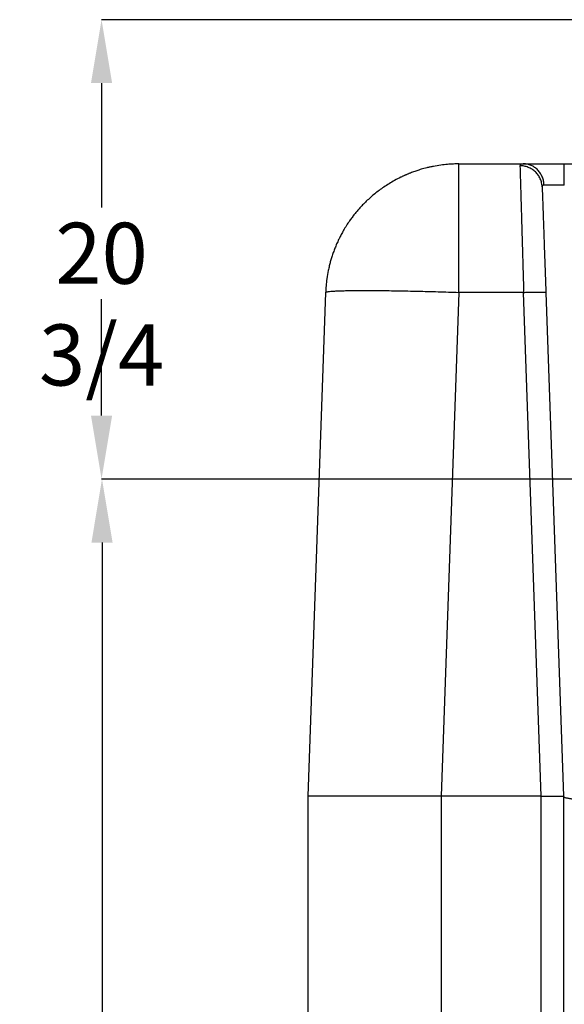
# Model space of a CAD drawing. Units: inches. Extents: x 0.3 to 21.8, y 0.2 to 16.9.
# Drawn here: x 16.5 to 17.7, y 10.2 to 12.2 of the extents above; entities that cross this region are included whole.
import ezdxf

# ---------------------------------------------------------------- set-up
doc = ezdxf.new("R2010")
doc.units = ezdxf.units.IN
doc.header["$MEASUREMENT"] = 0
doc.header["$PDSIZE"] = -1
doc.styles.add('SLDTEXTSTYLE0', font='TXT', dxfattribs={"width": 0.75})
doc.dimstyles.new('SLDDIMSTYLE1', dxfattribs={"dimtxt": 0.125, "dimasz": 0.13, "dimexe": 0, "dimexo": 0.0625, "dimgap": 0.03125, "dimtad": 0, "dimtih": 1, "dimtoh": 1, "dimdec": 6, "dimlfac": 22, "dimrnd": 1e-09, "dimzin": 12, "dimdsep": 46, "dimtxsty": 'SLDTEXTSTYLE0', "dimsah": 1, "dimcen": 0.09, "dimadec": 0, "dimazin": 3, "dimtfac": 1, "dimtofl": 0, "dimtmove": 0, "dimatfit": 3, "dimfxl": 1, "dimfrac": 2, "dimtolj": 1, "dimtzin": 12, "dimarcsym": 0})
doc.dimstyles.new('SLDDIMSTYLE4', dxfattribs={"dimtxt": 0.125, "dimasz": 0.13, "dimexe": 0, "dimexo": 0.0625, "dimgap": 0.03125, "dimtad": 0, "dimtih": 1, "dimtoh": 1, "dimlfac": 22, "dimrnd": 1e-09, "dimzin": 12, "dimdsep": 46, "dimtxsty": 'SLDTEXTSTYLE0', "dimsah": 1, "dimcen": 0.09, "dimadec": 0, "dimazin": 3, "dimtfac": 1, "dimtofl": 0, "dimtmove": 0, "dimatfit": 3, "dimfxl": 1, "dimfrac": 2, "dimtolj": 1, "dimtzin": 12, "dimarcsym": 0})

# ---------------------------------------------------------------- blocks, each defined once
blk = doc.blocks.new('_D_12')
at = {"color": 0, "linetype": 'Continuous', "lineweight": -2, "transparency": 16777216}
for p, q in [((18.527, 11.2943), (16.7131, 11.2943)), ((16.7131, 11.1643), (16.7131, 9.9708)), ((16.7131, 8.6039), (16.7131, 9.7833)), ((17.1713, 8.4739), (16.7131, 8.4739))]:
    blk.add_line(p, q, dxfattribs=at)
at = {"color": 0, "linetype": 'Continuous', "transparency": 16777216}
for points in [[(16.6915, 11.1643), (16.7348, 11.1643), (16.7131, 11.2943)], [(16.6915, 8.6039), (16.7348, 8.6039), (16.7131, 8.4739)]]:
    blk.add_solid(points, dxfattribs=at)
at = {"layer": 'Defpoints', "color": 0, "linetype": 'Continuous', "transparency": 16777216}
for p in [(16.7131, 11.2943), (18.5895, 11.2943), (17.2338, 8.4739)]:
    blk.add_point(p, dxfattribs=at)
at = {"color": 0, "linetype": 'Continuous', "lineweight": 18, "transparency": 16777216, "insert": (16.7131, 9.9395), "char_height": 0.125, "attachment_point": 2, "style": 'SLDTEXTSTYLE0'}
blk.add_mtext('\\A1;83 1/2"', dxfattribs=at)
blk = doc.blocks.new('_D_13')
at = {"color": 0, "linetype": 'Continuous', "lineweight": -2, "transparency": 16777216}
for p, q in [((18.527, 12.2353), (16.7122, 12.2353)), ((16.7122, 12.1053), (16.7122, 11.8506)), ((16.7122, 11.4243), (16.7122, 11.6631)), ((18.527, 11.2943), (16.7122, 11.2943))]:
    blk.add_line(p, q, dxfattribs=at)
at = {"color": 0, "linetype": 'Continuous', "transparency": 16777216}
for points in [[(16.6905, 12.1053), (16.7338, 12.1053), (16.7122, 12.2353)], [(16.6905, 11.4243), (16.7338, 11.4243), (16.7122, 11.2943)]]:
    blk.add_solid(points, dxfattribs=at)
at = {"layer": 'Defpoints', "color": 0, "linetype": 'Continuous', "transparency": 16777216}
for p in [(18.5895, 12.2353), (16.7122, 11.2943), (18.5895, 11.2943)]:
    blk.add_point(p, dxfattribs=at)
at = {"color": 0, "linetype": 'Continuous', "lineweight": 18, "transparency": 16777216, "insert": (16.7122, 11.8193), "char_height": 0.125, "attachment_point": 2, "style": 'SLDTEXTSTYLE0'}
blk.add_mtext('\\A1;20 3/4', dxfattribs=at)

msp = doc.modelspace()

# ---------------------------------------------------------------- linework, layer by layer
at = {"color": 7, "linetype": 'Continuous', "lineweight": 25}
for p, q in [((17.44352988, 11.93985645), (17.57658396, 11.93985645)), ((17.44352988, 11.93985645), (17.57627278, 11.93985645)), ((17.44352988, 11.93985645), (17.57627279, 11.93985645)), ((17.57657929, 11.93985645), (17.57520193, 11.93973393)), ((17.579922, 11.93971532), (17.57520274, 11.93975693)), ((17.57965295, 11.93955335), (17.57658049, 11.93985526)), ((17.58309302, 11.93985645), (17.8400315, 11.93985645)), ((17.65936972, 11.93985645), (18.06501963, 11.93985645)), ((17.6140519, 11.89286579), (17.61379574, 11.89479237)), ((17.61413289, 11.89352758), (17.61405185, 11.8928671)), ((17.65937159, 11.89598825), (17.65936972, 11.89598825)), ((17.22697787, 11.832916), (17.22719196, 11.83319559)), ((17.13492195, 10.64440191), (17.17096875, 11.67664722)), ((17.17096777, 11.67661931), (17.17096875, 11.67664722)), ((17.44352988, 11.67664722), (17.40748308, 10.64440191)), ((17.57617556, 11.67664722), (17.44352988, 11.67664722)), ((17.61222236, 10.64440191), (17.57617556, 11.67664722)), ((17.62160242, 11.67664722), (17.65764922, 10.64440191)), ((17.13492195, 10.64440191), (17.13492195, 10.64440215)), ((17.13492195, 9.79212918), (17.13492195, 10.64440191)), ((17.40746896, 10.64440191), (17.40748308, 9.79212918)), ((17.61219467, 10.64440191), (17.40748308, 10.64440191)), ((17.61219467, 9.79212918), (17.61219467, 10.64440191)), ((17.61219467, 10.64440191), (17.61222236, 10.64440191)), ((17.6576492, 10.64440239), (17.65764922, 10.64440191)), ((17.65764922, 10.64440191), (17.65764922, 9.79212918))]:
    msp.add_line(p, q, dxfattribs=at)
for points, knots in [([(17.44352988, 11.93985645), (17.43982607, 11.93981251), (17.43197887, 11.93971941), (17.41957025, 11.93890003), (17.40590213, 11.93737875), (17.39405947, 11.935412), (17.38462903, 11.93345008), (17.37815466, 11.93193069), (17.37222986, 11.93039314), (17.36684863, 11.9288726), (17.3620044, 11.92740104), (17.35769027, 11.92600716), (17.35318642, 11.92447372), (17.3488418, 11.92290738), (17.34499671, 11.92144216), (17.34274936, 11.92055445), (17.34172796, 11.92014419), (17.3414599, 11.92003606), (17.34138738, 11.92000677), (17.34065629, 11.9197114), (17.33923554, 11.91913041), (17.33711516, 11.91824237), (17.33500234, 11.91733649), (17.33289723, 11.91641284), (17.33079998, 11.91547148), (17.32871074, 11.91451247), (17.32662966, 11.91353589), (17.32090537, 11.91079055), (17.30830828, 11.90426629), (17.29031696, 11.89319387), (17.27110162, 11.87885023), (17.25748475, 11.86676895), (17.24805081, 11.85737096), (17.24225947, 11.85123247), (17.23668519, 11.84494612), (17.23133055, 11.83852004), (17.22619797, 11.83196248), (17.22074186, 11.8245362), (17.21489519, 11.81595754), (17.20906735, 11.80658587), (17.20400991, 11.79766762), (17.19999229, 11.78997238), (17.19688569, 11.78357748), (17.19448136, 11.77832154), (17.19249748, 11.77376048), (17.19070044, 11.76942667), (17.18897821, 11.76506258), (17.18733131, 11.76066951), (17.18576022, 11.75624877), (17.18426539, 11.75180165), (17.18245342, 11.74608733), (17.18041734, 11.7390782), (17.17818928, 11.73039293), (17.17566304, 11.71897711), (17.17334802, 11.7053443), (17.1716454, 11.6904381), (17.1711846, 11.68104644), (17.17096875, 11.67664722)], [0, 0, 0, 0, 0.0265275977, 0.0562036179, 0.0890278871, 0.1250002134, 0.1421395371, 0.1580158373, 0.1726290991, 0.1859793087, 0.1980664536, 0.2088905224, 0.2184515049, 0.2321437277, 0.2419677893, 0.2479236028, 0.2494508995, 0.249851893, 0.2499939765, 0.2500111164, 0.2554996762, 0.2609882359, 0.2664767957, 0.2719653554, 0.2774539152, 0.2829424749, 0.2884310347, 0.2939195944, 0.32841518, 0.3899986706, 0.4449880899, 0.4999775092, 0.5202122034, 0.5403579898, 0.5604148685, 0.5803828393, 0.6002619022, 0.620052057, 0.6463786739, 0.6746012943, 0.6990741239, 0.7197969599, 0.7367696303, 0.7499919945, 0.7611930288, 0.7723940632, 0.7835950975, 0.7947961319, 0.8059971663, 0.8171982006, 0.828399235, 0.8489338668, 0.8694684987, 0.8926136813, 0.9326623442, 0.9684579111, 1, 1, 1, 1]), ([(17.57520193, 11.93973393), (17.57409499, 11.93967365), (17.57140286, 11.93952706), (17.56907932, 11.93838852), (17.56877685, 11.9368711), (17.56862504, 11.9361095)], [0, 0, 0, 0, 0.2580598882, 0.6276183837, 1, 1, 1, 1]), ([(17.56862504, 11.9361095), (17.56866697, 11.93466413), (17.56875135, 11.93175518), (17.56894997, 11.92494526), (17.56920202, 11.91629034), (17.56948619, 11.90651791), (17.56978694, 11.89618872), (17.5700922, 11.88570893), (17.57043252, 11.87401435), (17.57080798, 11.86110342), (17.57118057, 11.84828923), (17.57154334, 11.83583443), (17.5718903, 11.82392708), (17.57226251, 11.81114341), (17.57265999, 11.79747842), (17.57308277, 11.78293612), (17.57342726, 11.77108547), (17.5736844, 11.76225765), (17.57384795, 11.7566523), (17.57402163, 11.75070094), (17.57420548, 11.74439965), (17.5743995, 11.73774534), (17.57460367, 11.73073562), (17.57488234, 11.72115824), (17.57524418, 11.70870545), (17.5756976, 11.69308292), (17.57601279, 11.68224462), (17.57617556, 11.67664722)], [0, 0, 0, 0, 0.0613340013, 0.1234397297, 0.1863175186, 0.2499676888, 0.2980985335, 0.3471635201, 0.3971627543, 0.4480963343, 0.4999643516, 0.5383874987, 0.5781088085, 0.6191282848, 0.6614459271, 0.705061731, 0.7499756887, 0.7650727311, 0.781022992, 0.797826467, 0.8154831511, 0.8339930388, 0.8533561246, 0.8735724023, 0.9128481625, 0.9549907485, 1, 1, 1, 1]), ([(17.61379574, 11.89479237), (17.61358273, 11.89700191), (17.61309368, 11.90207472), (17.6103795, 11.90964533), (17.60610309, 11.9171775), (17.60039898, 11.92374571), (17.5935417, 11.92913079), (17.58576012, 11.93309472), (17.57735048, 11.93563724), (17.57153125, 11.93595049), (17.56862504, 11.93610693)], [0, 0, 0, 0, 0.0993912433, 0.2281892984, 0.3568968456, 0.4854595952, 0.6140265724, 0.7427298089, 0.8715155848, 1, 1, 1, 1]), ([(17.57658598, 11.93985645), (17.57853687, 11.93985645), (17.58243603, 11.93985645), (17.59032803, 11.93985645), (17.59949601, 11.93985645), (17.60994026, 11.93985645), (17.62137691, 11.93985645), (17.63360245, 11.93985645), (17.64635078, 11.93985645), (17.65502867, 11.93985645), (17.65936961, 11.93985645)], [0, 0, 0, 0, 0.125082839, 0.2499969868, 0.3749526023, 0.4999998371, 0.6249321923, 0.749997885, 0.8749413542, 1, 1, 1, 1]), ([(17.61795841, 11.89649988), (17.617718, 11.89918749), (17.6172235, 11.90471547), (17.61470565, 11.91283152), (17.61077628, 11.9205852), (17.60540131, 11.9274653), (17.59889372, 11.93306417), (17.59164223, 11.93699903), (17.58512671, 11.93918426), (17.58108897, 11.93945652), (17.57965295, 11.93955335)], [0, 0, 0, 0, 0.1227803274, 0.2525398678, 0.387436525, 0.5251008573, 0.6628538555, 0.7980063019, 0.9281609284, 1, 1, 1, 1]), ([(17.6140519, 11.89286579), (17.61409488, 11.89163498), (17.61418077, 11.88917528), (17.61438153, 11.88342629), (17.61463288, 11.87622867), (17.61493869, 11.8674713), (17.61529489, 11.85727127), (17.61569954, 11.84568356), (17.6161493, 11.83280405), (17.61664122, 11.81871725), (17.61717134, 11.80353671), (17.61773615, 11.78736257), (17.61833101, 11.77032814), (17.61895203, 11.75254429), (17.61959423, 11.73415424), (17.62025326, 11.71528208), (17.62092399, 11.69607474), (17.62137621, 11.68312496), (17.62160242, 11.67664722)], [0, 0, 0, 0, 0.0625469682, 0.1249971179, 0.1875002909, 0.2499990521, 0.3124737645, 0.3750006937, 0.4374734954, 0.499999559, 0.5624967056, 0.6250006085, 0.687525078, 0.7499978604, 0.8125196049, 0.8750048425, 0.9374749086, 1, 1, 1, 1]), ([(17.61795719, 11.89649982), (17.61732396, 11.89643444), (17.61606249, 11.8963042), (17.6148715, 11.89556602), (17.6142082, 11.89466053), (17.61415301, 11.89383018), (17.61413289, 11.89352758)], [0, 0, 0, 0, 0.2814271338, 0.5606378294, 0.8398815704, 1, 1, 1, 1]), ([(17.65936972, 11.89598826), (17.65716824, 11.89606166), (17.65282896, 11.89620633), (17.64643156, 11.89637807), (17.64034603, 11.8965111), (17.63462664, 11.89660137), (17.62942533, 11.89664586), (17.62483531, 11.89664427), (17.62088685, 11.89660115), (17.61893436, 11.89653362), (17.61795719, 11.89649982)], [0, 0, 0, 0, 0.1268359591, 0.250002717, 0.376257082, 0.5000007172, 0.6246925585, 0.7495734137, 0.8746677727, 1, 1, 1, 1]), ([(17.40746896, 10.64440191), (17.40008264, 10.64440205), (17.38543541, 10.64440235), (17.36379535, 10.64440317), (17.34280109, 10.64440314), (17.32256413, 10.64440239), (17.30275921, 10.64440169), (17.28343275, 10.64440226), (17.26465409, 10.6444028), (17.24685571, 10.64440282), (17.23013273, 10.64440231), (17.21454384, 10.6444018), (17.20012237, 10.64440231), (17.18691281, 10.64440282), (17.17499096, 10.6444028), (17.16445208, 10.64440226), (17.15553529, 10.64440169), (17.14820242, 10.64440239), (17.14241517, 10.64440314), (17.13817639, 10.64440317), (17.13544032, 10.64440235), (17.13509572, 10.64440205), (17.13492195, 10.64440191)], [0, 0, 0, 0, 0.0517579481, 0.1026370905, 0.1526378877, 0.2017608266, 0.2500064225, 0.3005259465, 0.3507843568, 0.4007823538, 0.4505206487, 0.4999999643, 0.5494798973, 0.5992185016, 0.6492165001, 0.6994746039, 0.7499935134, 0.7982395265, 0.8473626804, 0.8973634904, 0.9482424434, 1, 1, 1, 1]), ([(17.61222235, 10.64440239), (17.61428216, 10.64443705), (17.61832366, 10.64450505), (17.62416079, 10.64458485), (17.63067024, 10.64465919), (17.63762821, 10.64471589), (17.64377562, 10.64473498), (17.64833938, 10.64472389), (17.65165873, 10.64469531), (17.65468582, 10.64464042), (17.65712014, 10.64455076), (17.65746941, 10.64445281), (17.6576492, 10.64440239)], [0, 0, 0, 0, 0.0866575065, 0.1700283288, 0.2501124865, 0.3756491944, 0.5000001308, 0.5828409641, 0.6662109129, 0.7501107921, 0.8713674272, 1, 1, 1, 1]), ([(17.70310376, 10.63488386), (17.70163633, 10.63514302), (17.69856175, 10.63568601), (17.69505922, 10.63620494), (17.69259926, 10.63655132), (17.69127052, 10.63673304), (17.68992388, 10.63691249), (17.68856136, 10.63708997), (17.68718502, 10.6372639), (17.68622552, 10.63738605), (17.68535234, 10.63748961), (17.68389422, 10.63765624), (17.68192743, 10.63788811), (17.67971016, 10.63815615), (17.67778066, 10.63839605), (17.67564835, 10.63867052), (17.67335338, 10.63898026), (17.6704383, 10.63939483), (17.66726891, 10.63990842), (17.6642366, 10.64052766), (17.66188545, 10.64114767), (17.65966611, 10.64195114), (17.6580137, 10.64292017), (17.65776386, 10.64388895), (17.65765052, 10.64432843)], [0, 0, 0, 0, 0.0623521867, 0.1306404361, 0.1495190738, 0.1688076819, 0.188506646, 0.2086163279, 0.2291370675, 0.2500691845, 0.2520523683, 0.2689211478, 0.316881739, 0.3442217971, 0.3762197025, 0.4128750332, 0.4541873053, 0.5001559735, 0.5798711464, 0.6546567778, 0.7245168045, 0.7894563969, 0.9044878063, 1, 1, 1, 1])]:
    msp.add_open_spline(points, degree=3, knots=knots, dxfattribs=at)
for points in [[(17.44352988, 11.67664722), (17.44352988, 11.68361888), (17.44352988, 11.6975622), (17.44352988, 11.71828276), (17.44352988, 11.73870582), (17.44352988, 11.75870589), (17.44352988, 11.77816645), (17.44352988, 11.79697243), (17.44352988, 11.81501307), (17.44352988, 11.832182), (17.44352988, 11.84837803), (17.44352988, 11.86350568), (17.44352988, 11.8774758), (17.44352988, 11.89020603), (17.44352988, 11.90162136), (17.44352988, 11.91165433), (17.44352988, 11.92024654), (17.44352988, 11.92734453), (17.44352988, 11.93291697), (17.44352988, 11.93689179), (17.44352988, 11.93939192), (17.44352988, 11.93970161), (17.44352988, 11.93985645)], [(17.65936972, 11.89598825), (17.65936972, 11.8988897), (17.65936972, 11.90469261), (17.65936972, 11.91300305), (17.65936972, 11.92063479), (17.65936972, 11.92729916), (17.65936972, 11.9327636), (17.65936972, 11.93678621), (17.65936972, 11.93937132), (17.65936972, 11.93969474), (17.65936972, 11.93985645)], [(17.17096875, 11.67664722), (17.17113905, 11.67689027), (17.17147964, 11.67737635), (17.17411479, 11.6780267), (17.17828794, 11.67861417), (17.18412614, 11.67912981), (17.19155252, 11.67957188), (17.20053234, 11.67993728), (17.21100737, 11.68022386), (17.22291393, 11.68042982), (17.2361785, 11.68055391), (17.2507195, 11.68059535), (17.26644739, 11.68055391), (17.28326537, 11.68042982), (17.3010699, 11.68022386), (17.31975138, 11.67993728), (17.33919481, 11.67957188), (17.35928051, 11.67912981), (17.37988482, 11.67861417), (17.40088093, 11.6780267), (17.42213957, 11.67737635), (17.43639978, 11.67689027), (17.44352988, 11.67664722)], [(17.57617556, 11.67664722), (17.57914642, 11.67674495), (17.58508815, 11.67694039), (17.5936586, 11.67714513), (17.60155886, 11.67727429), (17.60848276, 11.67731727), (17.61417602, 11.67727429), (17.61837766, 11.67714513), (17.62108515, 11.67694039), (17.62143, 11.67674495), (17.62160242, 11.67664722)]]:
    msp.add_open_spline(points, degree=3, dxfattribs=at)

# ---------------------------------------------------------------- dimensions: what is measured, and where the dimension line sits
at = {"color": 7, "linetype": 'Continuous', "lineweight": 18}
dim = msp.add_linear_dim(base=(16.71215066, 11.29431731), p1=(18.5894674, 12.235311), p2=(18.5894674, 11.29431731), angle=90, dimstyle='SLDDIMSTYLE1', override={"dimdec": 2, "dimlunit": 5}, dxfattribs=at)
dim.commit()
dim.dimension.update_dxf_attribs({"geometry": '_D_13', "text_midpoint": (16.71215066, 11.75681978), "dimtype": 160})
dim = msp.add_linear_dim(base=(16.71313494, 11.29431731), p1=(17.23376759, 8.47394736), p2=(18.5894674, 11.29431731), angle=90, text='83 1/2"', dimstyle='SLDDIMSTYLE4', dxfattribs=at)
dim.commit()
dim.dimension.update_dxf_attribs({"geometry": '_D_12', "text_midpoint": (16.71313494, 9.87704999), "dimtype": 160})

doc.saveas('drawing.dxf')
